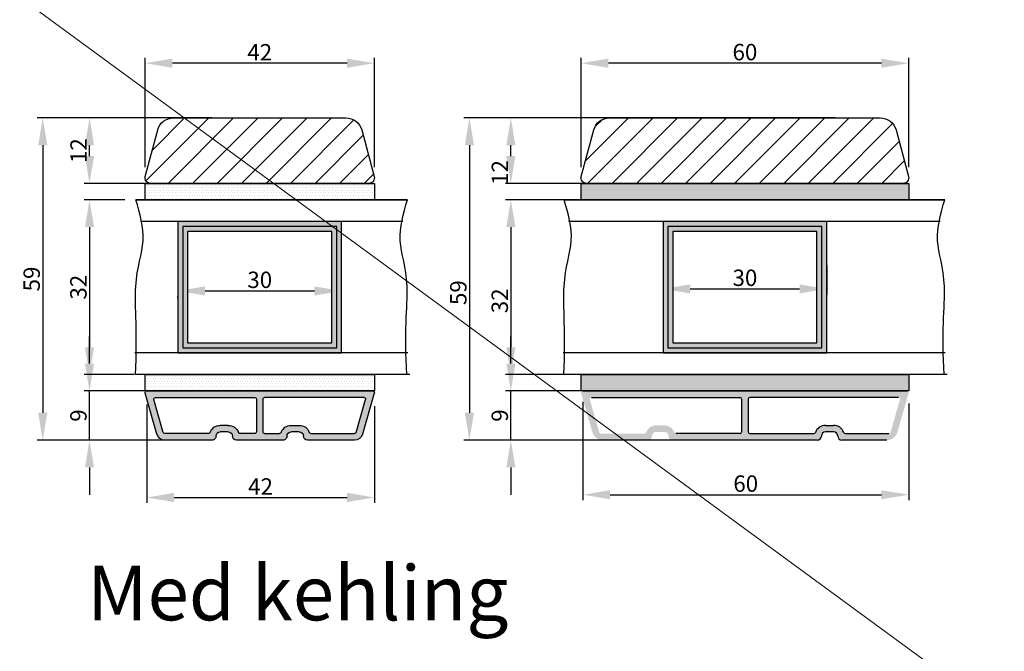
# Model space of a CAD drawing. Units: millimetres. Extents: x 2331 to 3912, y -1764 to -164.
# Drawn here: x 3048 to 3228, y -1250 to -1135 of the extents above; entities that cross this region are included whole.
import ezdxf

# ---------------------------------------------------------------- set-up
doc = ezdxf.new("R2010")
doc.units = ezdxf.units.MM
doc.layers.get('0').update_dxf_attribs({"lineweight": 0})
doc.layers.get('DEFPOINTS').update_dxf_attribs({"lineweight": 0})
for name, color, linetype, lineweight in [('02 MEASURES', 156, 'Continuous', 13), ('03 FRAME', 40, 'Continuous', 25), ('04 FRAME HATCH', 40, 'Continuous', 0), ('07 GLASS', 151, 'Continuous', 25), ('09 ALUMINIUM', 55, 'Continuous', 25), ('10 ALUMINIUM HATCH', 55, 'Continuous', 0), ('13 GASKET', 254, 'Continuous', 25), ('14 GASKET HATCH', 254, 'Continuous', 0), ('19 PV', 7, 'Continuous', 25), ('DIMENSIONER', 5, 'Continuous', 9)]:
    doc.layers.add(name, color=color, linetype=linetype, lineweight=lineweight)
doc.styles.add('M1x1', font='arial.ttf', dxfattribs={"height": 3})
doc.dimstyles.new('M1x1', dxfattribs={"dimscale": 0, "dimtxt": 3, "dimasz": 5, "dimexe": 1, "dimexo": 2, "dimgap": 0.5, "dimtad": 1, "dimdec": 0, "dimdsep": 46, "dimtxsty": 'M1x1', "dimcen": -1, "dimclrd": 256, "dimclre": 256, "dimclrt": 256, "dimazin": 2, "dimtfac": 1, "dimtdec": 0, "dimtmove": 0, "dimatfit": 3, "dimfxl": 1, "dimtolj": 1, "dimarcsym": 0})

# ---------------------------------------------------------------- blocks, each defined once
blk = doc.blocks.new('*D975')
at = {"layer": '02 MEASURES', "lineweight": -2}
for p, q in [((3081.57, -1184.49), (3101.57, -1184.49)), ((3076.57, -1185.81), (3076.57, -1185.49)), ((3106.57, -1185.81), (3106.57, -1185.49))]:
    blk.add_line(p, q, dxfattribs=at)
at = {"layer": '02 MEASURES'}
for points in [[(3081.57, -1183.66), (3081.57, -1185.33), (3076.57, -1184.49)], [(3101.57, -1185.33), (3101.57, -1183.66), (3106.57, -1184.49)]]:
    blk.add_solid(points, dxfattribs=at)
at = {"layer": 'DEFPOINTS', "color": 0}
for p in [(3076.57, -1183.81), (3106.57, -1183.81), (3106.57, -1184.49)]:
    blk.add_point(p, dxfattribs=at)
at = {"layer": '02 MEASURES', "insert": (3091.57, -1182.46), "char_height": 3, "attachment_point": 5, "style": 'M1x1'}
blk.add_mtext('\\A1;30', dxfattribs=at)
blk = doc.blocks.new('*D976')
at = {"layer": '02 MEASURES', "lineweight": -2}
for p, q in [((3082.78, -1152.81), (3050.83, -1152.81)), ((3051.83, -1157.81), (3051.83, -1206.81)), ((3081.18, -1211.81), (3050.83, -1211.81))]:
    blk.add_line(p, q, dxfattribs=at)
at = {"layer": '02 MEASURES'}
for points in [[(3052.67, -1157.81), (3051, -1157.81), (3051.83, -1152.81)], [(3051, -1206.81), (3052.67, -1206.81), (3051.83, -1211.81)]]:
    blk.add_solid(points, dxfattribs=at)
at = {"layer": 'DEFPOINTS', "color": 0}
for p in [(3084.78, -1152.81), (3051.83, -1211.81), (3083.18, -1211.81)]:
    blk.add_point(p, dxfattribs=at)
at = {"layer": '02 MEASURES', "insert": (3049.8, -1182.31), "char_height": 3, "attachment_point": 5, "rotation": 90, "style": 'M1x1'}
blk.add_mtext('\\A1;59', dxfattribs=at)
blk = doc.blocks.new('*D977')
at = {"layer": '02 MEASURES', "lineweight": -2}
for p, q in [((3060.39, -1197.81), (3060.39, -1192.81)), ((3075.91, -1202.81), (3059.39, -1202.81)), ((3060.39, -1211.81), (3060.39, -1202.81)), ((3075.91, -1211.81), (3059.39, -1211.81)), ((3060.39, -1216.81), (3060.39, -1221.81))]:
    blk.add_line(p, q, dxfattribs=at)
at = {"layer": '02 MEASURES'}
for points in [[(3059.56, -1197.81), (3061.23, -1197.81), (3060.39, -1202.81)], [(3061.23, -1216.81), (3059.56, -1216.81), (3060.39, -1211.81)]]:
    blk.add_solid(points, dxfattribs=at)
at = {"layer": 'DEFPOINTS', "color": 0}
for p in [(3060.39, -1202.81), (3077.91, -1202.81), (3077.91, -1211.81)]:
    blk.add_point(p, dxfattribs=at)
at = {"layer": '02 MEASURES', "insert": (3058.36, -1207.31), "char_height": 3, "attachment_point": 5, "rotation": 90, "style": 'M1x1'}
blk.add_mtext('\\A1;9', dxfattribs=at)
blk = doc.blocks.new('*D978')
at = {"layer": '02 MEASURES', "lineweight": -2}
for p, q in [((3066.89, -1167.81), (3059.39, -1167.81)), ((3060.39, -1172.81), (3060.39, -1194.81)), ((3068.57, -1199.81), (3059.39, -1199.81))]:
    blk.add_line(p, q, dxfattribs=at)
at = {"layer": '02 MEASURES'}
for points in [[(3061.23, -1172.81), (3059.56, -1172.81), (3060.39, -1167.81)], [(3059.56, -1194.81), (3061.23, -1194.81), (3060.39, -1199.81)]]:
    blk.add_solid(points, dxfattribs=at)
at = {"layer": 'DEFPOINTS', "color": 0}
for p in [(3068.89, -1167.81), (3060.39, -1199.81), (3070.57, -1199.81)]:
    blk.add_point(p, dxfattribs=at)
at = {"layer": '02 MEASURES', "insert": (3058.36, -1183.81), "char_height": 3, "attachment_point": 5, "rotation": 90, "style": 'M1x1'}
blk.add_mtext('\\A1;32', dxfattribs=at)
blk = doc.blocks.new('*D979')
at = {"layer": '02 MEASURES', "lineweight": -2}
for p, q in [((3077.51, -1152.81), (3059.39, -1152.81)), ((3060.39, -1159.81), (3060.39, -1157.81)), ((3072.3, -1164.81), (3059.39, -1164.81))]:
    blk.add_line(p, q, dxfattribs=at)
at = {"layer": '02 MEASURES'}
for points in [[(3061.23, -1157.81), (3059.56, -1157.81), (3060.39, -1152.81)], [(3059.56, -1159.81), (3061.23, -1159.81), (3060.39, -1164.81)]]:
    blk.add_solid(points, dxfattribs=at)
at = {"layer": 'DEFPOINTS', "color": 0}
for p in [(3060.39, -1152.81), (3079.51, -1152.81), (3074.3, -1164.81)]:
    blk.add_point(p, dxfattribs=at)
at = {"layer": '02 MEASURES', "insert": (3058.39, -1158.81), "char_height": 3, "attachment_point": 5, "rotation": 90, "style": 'M1x1'}
blk.add_mtext('\\A1;12', dxfattribs=at)
blk = doc.blocks.new('xfsdfsdfsd')
at = {"layer": '10 ALUMINIUM HATCH'}
h = blk.add_hatch(color=256, dxfattribs=at)
h.paths.add_polyline_path([(2045.84, -2760.35, 0.414214), (2045.09, -2759.6, -0.414214), (2044.34, -2758.85), (2044.34, -2757.35, -0.414214), (2045.09, -2756.6, 0.414214), (2045.84, -2755.85), (2045.84, -2747.22, 0.334595), (2044.75, -2745.77), (2037.22, -2743.61, 0.498582), (2036.84, -2743.9), (2036.84, -2785.3, 0.498582), (2037.22, -2785.59), (2044.75, -2783.43, 0.334595), (2045.84, -2781.99), (2045.84, -2773.35, 0.414214), (2045.09, -2772.6, -0.414214), (2044.34, -2771.85), (2044.34, -2770.35, -0.414214), (2045.09, -2769.6, 0.414214), (2045.84, -2768.85)])
h.paths.add_polyline_path([(2044.64, -2765.5), (2044.64, -2768.23, -0.317837), (2044.44, -2768.51, 0.317837), (2043.14, -2770.35), (2043.14, -2771.85, 0.317837), (2044.44, -2773.69, -0.317837), (2044.64, -2773.97), (2044.64, -2781.99, -0.334595), (2044.42, -2782.28), (2038.42, -2784, -0.498582), (2038.04, -2783.71), (2038.04, -2765.5, -0.414214), (2038.34, -2765.2), (2044.34, -2765.2, -0.414214)], flags=16)
h.paths.add_polyline_path([(2044.34, -2764), (2038.34, -2764, -0.414214), (2038.04, -2763.7), (2038.04, -2745.5, -0.498582), (2038.42, -2745.21), (2044.42, -2746.93, -0.334595), (2044.64, -2747.22), (2044.64, -2755.23, -0.317837), (2044.44, -2755.51, 0.317837), (2043.14, -2757.35), (2043.14, -2758.85, 0.317837), (2044.44, -2760.69, -0.317837), (2044.64, -2760.97), (2044.64, -2763.7, -0.414214)], flags=16)
at = {"layer": '09 ALUMINIUM'}
for p, q in [((2036.84, -2743.9), (2036.84, -2785.3)), ((2044.75, -2745.77), (2037.22, -2743.61)), ((2038.04, -2745.5), (2038.04, -2763.7)), ((2044.42, -2746.93), (2038.42, -2745.21)), ((2044.64, -2755.23), (2044.64, -2747.22)), ((2045.84, -2755.85), (2045.84, -2747.22)), ((2043.14, -2758.85), (2043.14, -2757.35)), ((2044.34, -2758.85), (2044.34, -2757.35)), ((2045.84, -2768.85), (2045.84, -2760.35)), ((2044.64, -2763.7), (2044.64, -2760.97)), ((2038.34, -2764), (2044.34, -2764)), ((2038.04, -2783.71), (2038.04, -2765.5)), ((2038.34, -2765.2), (2044.34, -2765.2)), ((2044.64, -2765.5), (2044.64, -2768.23)), ((2043.14, -2770.35), (2043.14, -2771.85)), ((2044.34, -2771.85), (2044.34, -2770.35)), ((2045.84, -2781.99), (2045.84, -2773.35)), ((2044.64, -2773.97), (2044.64, -2781.99)), ((2044.42, -2782.28), (2038.42, -2784)), ((2037.22, -2785.59), (2044.75, -2783.43))]:
    blk.add_line(p, q, dxfattribs=at)
for centre, radius, start, end in [((2037.14, -2743.9), 0.3, 74, 180), ((2038.34, -2745.5), 0.3, 74, 180), ((2044.34, -2747.22), 1.5, 0, 74), ((2044.34, -2747.22), 0.3, 0, 74), ((2044.34, -2755.23), 0.3, 289.4712, 0), ((2045.09, -2757.35), 1.95, 109.4712, 180), ((2045.09, -2757.35), 0.75, 90, 180), ((2045.09, -2755.85), 0.75, 270, 0), ((2045.09, -2758.85), 1.95, 180, 250.5288), ((2045.09, -2758.85), 0.75, 180, 270), ((2044.34, -2760.97), 0.3, 0, 70.5288), ((2045.09, -2760.35), 0.75, 0, 90), ((2038.34, -2763.7), 0.3, 180, 270), ((2044.34, -2763.7), 0.3, 270, 0), ((2038.34, -2765.5), 0.3, 90, 180), ((2044.34, -2765.5), 0.3, 0, 90), ((2045.09, -2770.35), 1.95, 109.4712, 180), ((2045.09, -2770.35), 0.75, 90, 180), ((2044.34, -2768.23), 0.3, 289.4712, 0), ((2045.09, -2768.85), 0.75, 270, 0), ((2045.09, -2771.85), 1.95, 180, 250.5288), ((2045.09, -2771.85), 0.75, 180, 270), ((2045.09, -2773.35), 0.75, 0, 90), ((2044.34, -2773.97), 0.3, 0, 70.5288), ((2044.34, -2781.99), 0.3, 286, 0), ((2044.34, -2781.99), 1.5, 286, 0), ((2038.34, -2783.71), 0.3, 180, 286), ((2037.14, -2785.3), 0.3, 180, 286)]:
    blk.add_arc(centre, radius, start, end, dxfattribs=at)
blk = doc.blocks.new('*D980')
at = {"layer": '02 MEASURES', "lineweight": -2}
for p, q in [((3070.87, -1205.31), (3070.87, -1223.31)), ((3112.57, -1205.61), (3112.57, -1223.31)), ((3075.87, -1222.31), (3107.57, -1222.31))]:
    blk.add_line(p, q, dxfattribs=at)
at = {"layer": '02 MEASURES'}
for points in [[(3075.87, -1221.47), (3075.87, -1223.14), (3070.87, -1222.31)], [(3107.57, -1223.14), (3107.57, -1221.47), (3112.57, -1222.31)]]:
    blk.add_solid(points, dxfattribs=at)
at = {"layer": 'DEFPOINTS', "color": 0}
for p in [(3070.87, -1203.31), (3112.57, -1203.61), (3112.57, -1222.31)]:
    blk.add_point(p, dxfattribs=at)
at = {"layer": '02 MEASURES', "insert": (3091.72, -1220.3), "char_height": 3, "attachment_point": 5, "style": 'M1x1'}
blk.add_mtext('\\A1;42', dxfattribs=at)
blk = doc.blocks.new('*D981')
at = {"layer": '02 MEASURES', "lineweight": -2}
for p, q in [((3070.57, -1161.82), (3070.57, -1141.81)), ((3107.57, -1142.81), (3075.57, -1142.81)), ((3112.57, -1161.82), (3112.57, -1141.81))]:
    blk.add_line(p, q, dxfattribs=at)
at = {"layer": '02 MEASURES'}
for points in [[(3075.57, -1141.97), (3075.57, -1143.64), (3070.57, -1142.81)], [(3107.57, -1143.64), (3107.57, -1141.97), (3112.57, -1142.81)]]:
    blk.add_solid(points, dxfattribs=at)
at = {"layer": 'DEFPOINTS', "color": 0}
for p in [(3070.57, -1142.81), (3070.57, -1163.82), (3112.57, -1163.82)]:
    blk.add_point(p, dxfattribs=at)
at = {"layer": '02 MEASURES', "insert": (3091.57, -1140.8), "char_height": 3, "attachment_point": 5, "style": 'M1x1'}
blk.add_mtext('\\A1;42', dxfattribs=at)
blk = doc.blocks.new('*D982')
at = {"layer": '02 MEASURES', "lineweight": -2}
for p, q in [((3165.43, -1179.81), (3165.43, -1185.12)), ((3195.43, -1179.81), (3195.43, -1185.12)), ((3170.43, -1184.12), (3190.43, -1184.12))]:
    blk.add_line(p, q, dxfattribs=at)
at = {"layer": '02 MEASURES'}
for points in [[(3170.43, -1183.29), (3170.43, -1184.95), (3165.43, -1184.12)], [(3190.43, -1184.95), (3190.43, -1183.29), (3195.43, -1184.12)]]:
    blk.add_solid(points, dxfattribs=at)
at = {"layer": 'DEFPOINTS', "color": 0}
for p in [(3165.43, -1177.81), (3195.43, -1177.81), (3195.43, -1184.12)]:
    blk.add_point(p, dxfattribs=at)
at = {"layer": '02 MEASURES', "insert": (3180.43, -1182.09), "char_height": 3, "attachment_point": 5, "style": 'M1x1'}
blk.add_mtext('\\A1;30', dxfattribs=at)
blk = doc.blocks.new('*D983')
at = {"layer": '02 MEASURES', "lineweight": -2}
for p, q in [((3171.64, -1152.81), (3128.97, -1152.81)), ((3129.97, -1157.81), (3129.97, -1206.81)), ((3170.04, -1211.81), (3128.97, -1211.81))]:
    blk.add_line(p, q, dxfattribs=at)
at = {"layer": '02 MEASURES'}
for points in [[(3130.81, -1157.81), (3129.14, -1157.81), (3129.97, -1152.81)], [(3129.14, -1206.81), (3130.81, -1206.81), (3129.97, -1211.81)]]:
    blk.add_solid(points, dxfattribs=at)
at = {"layer": 'DEFPOINTS', "color": 0}
for p in [(3173.64, -1152.81), (3129.97, -1211.81), (3172.04, -1211.81)]:
    blk.add_point(p, dxfattribs=at)
at = {"layer": '02 MEASURES', "insert": (3127.94, -1184.81), "char_height": 3, "attachment_point": 5, "rotation": 90, "style": 'M1x1'}
blk.add_mtext('\\A1;59', dxfattribs=at)
blk = doc.blocks.new('*D984')
at = {"layer": '02 MEASURES', "lineweight": -2}
for p, q in [((3137.56, -1197.81), (3137.56, -1192.81)), ((3164.77, -1202.81), (3136.56, -1202.81)), ((3137.56, -1211.81), (3137.56, -1202.81)), ((3164.77, -1211.81), (3136.56, -1211.81)), ((3137.56, -1216.81), (3137.56, -1221.81))]:
    blk.add_line(p, q, dxfattribs=at)
at = {"layer": '02 MEASURES'}
for points in [[(3136.73, -1197.81), (3138.39, -1197.81), (3137.56, -1202.81)], [(3138.39, -1216.81), (3136.73, -1216.81), (3137.56, -1211.81)]]:
    blk.add_solid(points, dxfattribs=at)
at = {"layer": 'DEFPOINTS', "color": 0}
for p in [(3137.56, -1202.81), (3166.77, -1202.81), (3166.77, -1211.81)]:
    blk.add_point(p, dxfattribs=at)
at = {"layer": '02 MEASURES', "insert": (3135.53, -1207.31), "char_height": 3, "attachment_point": 5, "rotation": 90, "style": 'M1x1'}
blk.add_mtext('\\A1;9', dxfattribs=at)
blk = doc.blocks.new('*D985')
at = {"layer": '02 MEASURES', "lineweight": -2}
for p, q in [((3155.75, -1167.81), (3136.56, -1167.81)), ((3137.56, -1172.81), (3137.56, -1194.81)), ((3157.43, -1199.81), (3136.56, -1199.81))]:
    blk.add_line(p, q, dxfattribs=at)
at = {"layer": '02 MEASURES'}
for points in [[(3138.39, -1172.81), (3136.73, -1172.81), (3137.56, -1167.81)], [(3136.73, -1194.81), (3138.39, -1194.81), (3137.56, -1199.81)]]:
    blk.add_solid(points, dxfattribs=at)
at = {"layer": 'DEFPOINTS', "color": 0}
for p in [(3157.75, -1167.81), (3137.56, -1199.81), (3159.43, -1199.81)]:
    blk.add_point(p, dxfattribs=at)
at = {"layer": '02 MEASURES', "insert": (3135.53, -1186.31), "char_height": 3, "attachment_point": 5, "rotation": 90, "style": 'M1x1'}
blk.add_mtext('\\A1;32', dxfattribs=at)
blk = doc.blocks.new('*D986')
at = {"layer": '02 MEASURES', "lineweight": -2}
for p, q in [((3166.38, -1152.81), (3136.56, -1152.81)), ((3137.56, -1159.81), (3137.56, -1157.81)), ((3161.16, -1164.81), (3136.56, -1164.81))]:
    blk.add_line(p, q, dxfattribs=at)
at = {"layer": '02 MEASURES'}
for points in [[(3138.39, -1157.81), (3136.73, -1157.81), (3137.56, -1152.81)], [(3136.73, -1159.81), (3138.39, -1159.81), (3137.56, -1164.81)]]:
    blk.add_solid(points, dxfattribs=at)
at = {"layer": 'DEFPOINTS', "color": 0}
for p in [(3137.56, -1152.81), (3168.38, -1152.81), (3163.16, -1164.81)]:
    blk.add_point(p, dxfattribs=at)
at = {"layer": '02 MEASURES', "insert": (3135.55, -1162.81), "char_height": 3, "attachment_point": 5, "rotation": 90, "style": 'M1x1'}
blk.add_mtext('\\A1;12', dxfattribs=at)
blk = doc.blocks.new('*D987')
at = {"layer": '02 MEASURES', "lineweight": -2}
for p, q in [((3150.43, -1161.81), (3150.43, -1141.81)), ((3205.43, -1142.81), (3155.43, -1142.81)), ((3210.43, -1161.81), (3210.43, -1141.81))]:
    blk.add_line(p, q, dxfattribs=at)
at = {"layer": '02 MEASURES'}
for points in [[(3155.43, -1141.97), (3155.43, -1143.64), (3150.43, -1142.81)], [(3205.43, -1143.64), (3205.43, -1141.97), (3210.43, -1142.81)]]:
    blk.add_solid(points, dxfattribs=at)
at = {"layer": 'DEFPOINTS', "color": 0}
for p in [(3150.43, -1142.81), (3150.43, -1163.81), (3210.43, -1163.81)]:
    blk.add_point(p, dxfattribs=at)
at = {"layer": '02 MEASURES', "insert": (3180.43, -1140.77), "char_height": 3, "attachment_point": 5, "style": 'M1x1'}
blk.add_mtext('\\A1;60', dxfattribs=at)
blk = doc.blocks.new('*D988')
at = {"layer": '02 MEASURES', "lineweight": -2}
for p, q in [((3150.73, -1204.81), (3150.73, -1222.81)), ((3210.43, -1205.11), (3210.43, -1222.81)), ((3155.73, -1221.81), (3205.43, -1221.81))]:
    blk.add_line(p, q, dxfattribs=at)
at = {"layer": '02 MEASURES'}
for points in [[(3155.73, -1220.97), (3155.73, -1222.64), (3150.73, -1221.81)], [(3205.43, -1222.64), (3205.43, -1220.97), (3210.43, -1221.81)]]:
    blk.add_solid(points, dxfattribs=at)
at = {"layer": 'DEFPOINTS', "color": 0}
for p in [(3150.73, -1202.81), (3210.43, -1203.11), (3210.43, -1221.81)]:
    blk.add_point(p, dxfattribs=at)
at = {"layer": '02 MEASURES', "insert": (3180.58, -1219.77), "char_height": 3, "attachment_point": 5, "style": 'M1x1'}
blk.add_mtext('\\A1;60', dxfattribs=at)

msp = doc.modelspace()

# ---------------------------------------------------------------- hatches: boundary and pattern name
at = {"layer": '04 FRAME HATCH'}
h = msp.add_hatch(dxfattribs=at)
h.set_pattern_fill('ANSI31,_O', color=256, angle=270)
h.set_pattern_definition([(225, (4119.396, 5447.5787), (-2.245064, 2.245064), [])])
h.paths.add_polyline_path([(3071.566, -1164.806, -0.4931454), (3070.6, -1163.548), (3070.926, -1162.332, -0.1713316), (3071.791, -1161.832, 0.330829), (3072.601, -1160.957, -0.3336512), (3077.524, -1155.695), (3081.764, -1154.948, 0.3254397), (3082.58, -1154.1, -0.3508145), (3083.941, -1152.812), (3107.529, -1152.812, -0.3230855), (3110.25, -1155.03), (3112.532, -1163.548, -0.4931454), (3111.566, -1164.806)])
h.paths.add_polyline_path([(3083.941, -1152.812, 0.3508145), (3082.58, -1154.1, -0.3254397), (3081.764, -1154.948), (3077.524, -1155.695, 0.3336512), (3072.601, -1160.957, -0.330829), (3071.791, -1161.832, 0.1713316), (3070.926, -1162.332), (3072.883, -1155.03, -0.3230855), (3075.604, -1152.812)], flags=17)
h = msp.add_hatch(dxfattribs=at)
h.set_pattern_fill('ANSI31,_O', color=256, angle=270)
h.set_pattern_definition([(225, (401.9816, 1060.6308), (-2.245064, 2.245064), [])])
h.paths.add_polyline_path([(3205.214, -1152.806, -0.3394543), (3208.112, -1155.03), (3210.394, -1163.548, -0.4931454), (3209.429, -1164.806), (3151.429, -1164.806, -0.4931454), (3150.463, -1163.548), (3152.745, -1155.03, -0.3394543), (3155.643, -1152.806)])
at = {"layer": '10 ALUMINIUM HATCH'}
h = msp.add_hatch(color=256, dxfattribs=at)
h.paths.add_polyline_path([(3193.679, -1211.806, 0.4142136), (3194.429, -1211.056, -0.4142136), (3195.179, -1210.306), (3196.679, -1210.306, -0.4142136), (3197.429, -1211.056, 0.4142136), (3198.179, -1211.806), (3206.439, -1211.806, 0.3345953), (3208.361, -1210.358), (3210.417, -1203.189, 0.4985816), (3210.129, -1202.806), (3150.729, -1202.806, 0.4985816), (3150.44, -1203.189), (3152.496, -1210.358, 0.3345953), (3154.418, -1211.806), (3162.679, -1211.806, 0.4142136), (3163.429, -1211.056, -0.4142136), (3164.179, -1210.306), (3165.679, -1210.306, -0.4142136), (3166.429, -1211.056, 0.4142136), (3167.179, -1211.806)])
h.paths.add_polyline_path([(3181.029, -1210.306), (3181.029, -1204.306, -0.4142136), (3181.329, -1204.006), (3208.536, -1204.006, -0.4985816), (3208.824, -1204.389), (3207.104, -1210.389, -0.3345953), (3206.816, -1210.606), (3198.8, -1210.606, -0.3178372), (3198.517, -1210.406, 0.3178372), (3196.679, -1209.106), (3195.179, -1209.106, 0.3178372), (3193.34, -1210.406, -0.3178372), (3193.057, -1210.606), (3181.329, -1210.606, -0.4142136)], flags=16)
h.paths.add_polyline_path([(3179.529, -1210.606), (3167.8, -1210.606, -0.3178372), (3167.517, -1210.406, 0.3178372), (3165.679, -1209.106), (3164.179, -1209.106, 0.3178372), (3162.34, -1210.406, -0.3178372), (3162.057, -1210.606), (3154.041, -1210.606, -0.3345953), (3153.753, -1210.389), (3152.033, -1204.389, -0.4985816), (3152.321, -1204.006), (3179.529, -1204.006, -0.4142136), (3179.829, -1204.306), (3179.829, -1210.306, -0.4142136)], flags=16)
at = {"layer": '14 GASKET HATCH'}
h = msp.add_hatch(dxfattribs=at)
h.set_pattern_fill('DOTS', color=256, scale=0.3, style=0)
h.set_pattern_definition([(0, (2798.18016, 1041.83893), (0.238125, 0.47625), [0, -0.47625])])
h.paths.add_polyline_path([(3070.566, -1167.806), (3070.566, -1164.806), (3112.566, -1164.806), (3112.566, -1167.806)])
h = msp.add_hatch(dxfattribs=at)
h.set_pattern_fill('DOTS', color=256, scale=0.3, style=0)
h.set_pattern_definition([(0, (2878.0424, 1041.83893), (0.238125, 0.47625), [0, -0.47625])])
h.paths.add_polyline_path([(3150.429, -1167.806), (3150.429, -1164.806), (3210.429, -1164.806), (3210.429, -1167.806)])
h = msp.add_hatch(dxfattribs=at)
h.set_pattern_fill('DOTS', color=256, scale=0.3, style=0)
h.set_pattern_definition([(0, (2798.18016, 1007.33893), (0.238125, 0.47625), [0, -0.47625])])
h.paths.add_polyline_path([(3070.566, -1202.806), (3070.566, -1199.806), (3112.566, -1199.806), (3112.566, -1202.806)])
h = msp.add_hatch(dxfattribs=at)
h.set_pattern_fill('DOTS', color=256, scale=0.3, style=0)
h.set_pattern_definition([(0, (2878.0424, 1006.83893), (0.238125, 0.47625), [0, -0.47625])])
h.paths.add_polyline_path([(3150.429, -1202.806), (3150.429, -1199.806), (3210.429, -1199.806), (3210.429, -1202.806)])
at = {"layer": '19 PV'}
h = msp.add_hatch(color=256, dxfattribs=at)
h.paths.add_polyline_path([(3106.566, -1195.806), (3106.566, -1171.806), (3076.566, -1171.806), (3076.566, -1195.806)])
h.paths.add_polyline_path([(3104.766, -1194.006), (3104.766, -1173.606), (3078.366, -1173.606), (3078.366, -1194.006)], flags=16)
h = msp.add_hatch(color=256, dxfattribs=at)
h.paths.add_polyline_path([(3195.429, -1195.806), (3195.429, -1171.806), (3165.429, -1171.806), (3165.429, -1195.806)])
h.paths.add_polyline_path([(3193.629, -1194.006), (3193.629, -1173.606), (3167.229, -1173.606), (3167.229, -1194.006)], flags=16)

# ---------------------------------------------------------------- linework, layer by layer
at = {"layer": '02 MEASURES'}
msp.add_line((2820.609, -964.323), (3912.096, -1764.307), dxfattribs=at)
at = {"layer": '03 FRAME'}
for p, q in [((3196.929, -1152.806), (3163.929, -1152.806)), ((3111.566, -1164.806), (3071.566, -1164.806)), ((3151.429, -1164.806), (3209.429, -1164.806))]:
    msp.add_line(p, q, dxfattribs=at)
for points in [[(3071.566, -1164.806, -0.4931454), (3070.6, -1163.548), (3072.883, -1155.03, -0.3394543), (3075.78, -1152.806), (3107.352, -1152.806, -0.3394543), (3110.25, -1155.03), (3112.532, -1163.548, -0.4931454), (3111.566, -1164.806)], [(3151.429, -1164.806, -0.4931454), (3150.463, -1163.548), (3152.745, -1155.03, -0.3394543), (3155.643, -1152.806), (3205.214, -1152.806, -0.3394543), (3208.112, -1155.03), (3210.394, -1163.548, -0.4931454), (3209.429, -1164.806)]]:
    msp.add_lwpolyline(points, format="xyb", close=True, dxfattribs=at)
at = {"layer": '07 GLASS'}
for p, q in [((3118.619, -1167.806), (3068.885, -1167.806)), ((3068.885, -1167.806), (3118.619, -1167.806)), ((3217.034, -1167.806), (3147.322, -1167.806)), ((3147.322, -1167.806), (3217.034, -1167.806)), ((3117.798, -1171.806), (3069.706, -1171.806)), ((3216.212, -1171.806), (3148.143, -1171.806)), ((3118.705, -1195.806), (3068.693, -1195.806)), ((3217.119, -1195.806), (3147.13, -1195.806)), ((3119.065, -1199.806), (3068.816, -1199.802)), ((3119.065, -1199.806), (3071.53, -1199.806)), ((3217.479, -1199.806), (3147.253, -1199.806)), ((3217.479, -1199.806), (3160.392, -1199.806))]:
    msp.add_line(p, q, dxfattribs=at)
for points, knots in [([(3068.816, -1199.802), (3069.208, -1192.254), (3068.11, -1182.445), (3071.05, -1175.238), (3069.621, -1170.315), (3068.885, -1167.806)], [1.9374393, 1.9374393, 1.9374393, 1.9374393, 9.3453291, 16.673745, 24.2879251, 24.2879251, 24.2879251, 24.2879251]), ([(3118.529, -1199.806), (3117.966, -1192.338), (3119.393, -1182.44), (3116.455, -1175.238), (3117.884, -1170.315), (3118.619, -1167.806)], [1.9519021, 1.9519021, 1.9519021, 1.9519021, 9.3453291, 16.673745, 24.2879251, 24.2879251, 24.2879251, 24.2879251]), ([(3147.253, -1199.806), (3147.645, -1192.256), (3146.546, -1182.445), (3149.486, -1175.238), (3148.058, -1170.315), (3147.322, -1167.806)], [1.9358761, 1.9358761, 1.9358761, 1.9358761, 9.3453291, 16.673745, 24.2879251, 24.2879251, 24.2879251, 24.2879251]), ([(3216.943, -1199.806), (3216.381, -1192.338), (3217.807, -1182.44), (3214.869, -1175.238), (3216.298, -1170.315), (3217.034, -1167.806)], [1.9518853, 1.9518853, 1.9518853, 1.9518853, 9.3453291, 16.673745, 24.2879251, 24.2879251, 24.2879251, 24.2879251])]:
    msp.add_open_spline(points, degree=3, knots=knots, dxfattribs=at)
at = {"layer": '09 ALUMINIUM'}
for p, q in [((3150.729, -1202.806), (3210.129, -1202.806)), ((3152.321, -1204.006), (3179.529, -1204.006)), ((3179.829, -1204.306), (3179.829, -1210.306)), ((3181.029, -1204.306), (3181.029, -1210.306)), ((3208.536, -1204.006), (3181.329, -1204.006)), ((3195.179, -1209.106), (3196.679, -1209.106)), ((3193.679, -1211.806), (3167.179, -1211.806)), ((3179.529, -1210.606), (3167.8, -1210.606)), ((3181.329, -1210.606), (3193.057, -1210.606)), ((3196.679, -1210.306), (3195.179, -1210.306)), ((3206.439, -1211.806), (3198.179, -1211.806)), ((3198.8, -1210.606), (3206.816, -1210.606))]:
    msp.add_line(p, q, dxfattribs=at)
for centre, radius, start, end in [((3179.529, -1204.306), 0.3, 0, 90), ((3181.329, -1204.306), 0.3, 90, 180), ((3195.179, -1211.056), 1.95, 90, 160.52878), ((3196.679, -1211.056), 1.95, 19.47122, 90), ((3179.529, -1210.306), 0.3, 270, 0), ((3181.329, -1210.306), 0.3, 180, 270), ((3193.057, -1210.306), 0.3, 270, 340.52878), ((3193.679, -1211.056), 0.75, 270, 0), ((3195.179, -1211.056), 0.75, 90, 180), ((3196.679, -1211.056), 0.75, 0, 90), ((3198.179, -1211.056), 0.75, 180, 270), ((3198.8, -1210.306), 0.3, 199.47122, 270)]:
    msp.add_arc(centre, radius, start, end, dxfattribs=at)
at = {"layer": '13 GASKET'}
for points in [[(3070.566, -1167.806), (3070.566, -1164.806), (3112.566, -1164.806), (3112.566, -1167.806)], [(3150.429, -1167.806), (3150.429, -1164.806), (3210.429, -1164.806), (3210.429, -1167.806)], [(3070.566, -1202.806), (3070.566, -1199.806), (3112.566, -1199.806), (3112.566, -1202.806)], [(3150.429, -1202.806), (3150.429, -1199.806), (3210.429, -1199.806), (3210.429, -1202.806)]]:
    msp.add_lwpolyline(points, close=True, dxfattribs=at)
at = {"layer": '19 PV'}
for points in [[(3106.566, -1195.806), (3106.566, -1171.806), (3076.566, -1171.806), (3076.566, -1195.806)], [(3195.429, -1195.806), (3195.429, -1171.806), (3165.429, -1171.806), (3165.429, -1195.806)], [(3105.666, -1194.906), (3105.666, -1172.706), (3077.466, -1172.706), (3077.466, -1194.906)], [(3104.766, -1194.006), (3104.766, -1173.606), (3078.366, -1173.606), (3078.366, -1194.006)], [(3194.529, -1194.906), (3194.529, -1172.706), (3166.329, -1172.706), (3166.329, -1194.906)], [(3193.629, -1194.006), (3193.629, -1173.606), (3167.229, -1173.606), (3167.229, -1194.006)]]:
    msp.add_lwpolyline(points, close=True, dxfattribs=at)

# ---------------------------------------------------------------- block references
at = {"xscale": -1, "rotation": 89.99999999999984}
msp.add_blockref('xfsdfsdfsd', (326.963, 834.032), dxfattribs=at)

# ---------------------------------------------------------------- texts
at = {"layer": 'DIMENSIONER', "insert": (3098.528, -1234.796), "char_height": 10, "width": 406.08, "attachment_point": 2}
msp.add_mtext('{\\fTimes New Roman|b0|i0|c0|p18;Med kehling}', dxfattribs=at)

# ---------------------------------------------------------------- dimensions: what is measured, and where the dimension line sits
at = {"layer": '02 MEASURES'}
for base, p1, p2, angle, picture, middle in [((3070.566, -1142.806), (3112.566, -1163.816), (3070.566, -1163.816), 180, '*D981', (3091.566, -1140.8)), ((3051.833, -1211.806), (3084.78, -1152.806), (3083.179, -1211.806), 90, '*D976', (3049.802, -1182.306)), ((3060.395, -1152.806), (3074.299, -1164.806), (3079.513, -1152.806), 90, '*D979', (3058.389, -1158.806)), ((3060.395, -1199.806), (3068.885, -1167.806), (3070.566, -1199.806), 90, '*D978', (3058.363, -1183.806)), ((3060.395, -1202.806), (3077.912, -1211.806), (3077.912, -1202.806), 90, '*D977', (3058.363, -1207.306)), ((3210.429, -1221.806), (3150.729, -1202.806), (3210.429, -1203.106), 180, '*D988', (3180.579, -1219.775)), ((3112.566, -1222.306), (3070.866, -1203.306), (3112.566, -1203.606), 180, '*D980', (3091.716, -1220.3))]:
    dim = msp.add_linear_dim(base=base, p1=p1, p2=p2, angle=angle, dimstyle='M1x1', override={"dimscale": 1, "dimfxl": 10}, dxfattribs=at)
    dim.commit()
    dim.dimension.update_dxf_attribs({"geometry": picture, "text_midpoint": middle})
dim = msp.add_linear_dim(base=(3150.429, -1142.806), p1=(3210.429, -1163.806), p2=(3150.429, -1163.806), angle=180, text='60', dimstyle='M1x1', override={"dimscale": 1, "dimfxl": 10}, dxfattribs=at)
dim.commit()
dim.dimension.update_dxf_attribs({"geometry": '*D987', "text_midpoint": (3180.429, -1140.775)})
for base, p1, p2, picture, middle in [((3129.973, -1211.806), (3173.643, -1152.806), (3172.041, -1211.806), '*D983', (3129.973, -1184.806)), ((3137.559, -1152.806), (3163.161, -1164.806), (3168.375, -1152.806), '*D986', (3137.559, -1162.806)), ((3137.559, -1199.806), (3157.748, -1167.806), (3159.429, -1199.806), '*D985', (3137.559, -1186.306)), ((3137.559, -1202.806), (3166.774, -1211.806), (3166.774, -1202.806), '*D984', (3137.559, -1207.306))]:
    dim = msp.add_linear_dim(base=base, p1=p1, p2=p2, angle=90, dimstyle='M1x1', override={"dimscale": 1, "dimfxl": 10}, dxfattribs=at)
    dim.commit()
    dim.dimension.update_dxf_attribs({"geometry": picture, "text_midpoint": middle, "dimtype": 160})
dim = msp.add_linear_dim(base=(3195.429, -1184.121), p1=(3165.429, -1177.806), p2=(3195.429, -1177.806), dimstyle='M1x1', override={"dimscale": 1, "dimfxl": 10}, dxfattribs=at)
dim.commit()
dim.dimension.update_dxf_attribs({"geometry": '*D982', "text_midpoint": (3180.429, -1184.121), "dimtype": 160})
dim = msp.add_linear_dim(base=(3106.566, -1184.494), p1=(3076.566, -1183.806), p2=(3106.566, -1183.806), dimstyle='M1x1', override={"dimscale": 1, "dimfxl": 10}, dxfattribs=at)
dim.commit()
dim.dimension.update_dxf_attribs({"geometry": '*D975', "text_midpoint": (3091.566, -1182.463)})

doc.saveas('drawing.dxf')
